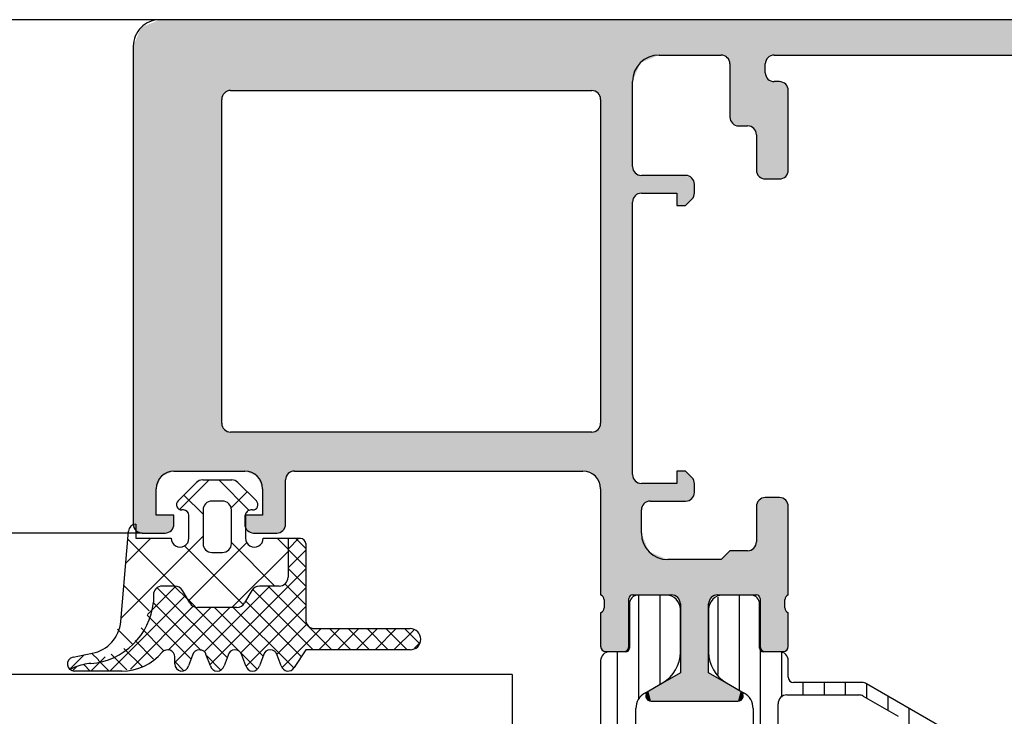
# Model space of a CAD drawing. Units: millimetres. Extents: x 2480 to 23610, y 389 to 4023.
# Drawn here: x 3905 to 3933, y 1366 to 1386 of the extents above; entities that cross this region are included whole.
import ezdxf

# ---------------------------------------------------------------- set-up
doc = ezdxf.new("R2010")
doc.units = ezdxf.units.MM
doc.layers.add('SZ_grau', color=253, linetype='Continuous')

msp = doc.modelspace()

# ---------------------------------------------------------------- linework, layer by layer
at = {"layer": 'SZ_grau'}
for p, q in [((3909.349, 1385.754), (3895.399, 1385.754)), ((3940.349, 1385.754), (3909.349, 1385.754)), ((3908.599, 1385.004), (3908.599, 1371.504)), ((3923.449, 1384.754), (3925.199, 1384.754)), ((3926.699, 1384.754), (3936.349, 1384.754)), ((3925.449, 1384.504), (3925.449, 1383.004)), ((3926.449, 1384.254), (3926.449, 1384.504)), ((3922.699, 1381.604), (3922.699, 1384.004)), ((3926.849, 1384.004), (3926.699, 1384.004)), ((3911.349, 1383.754), (3921.549, 1383.754)), ((3927.099, 1381.504), (3927.099, 1383.754)), ((3911.099, 1374.354), (3911.099, 1383.504)), ((3921.799, 1383.504), (3921.799, 1374.354)), ((3925.699, 1382.754), (3925.949, 1382.754)), ((3926.199, 1382.504), (3926.199, 1381.504)), ((3924.199, 1381.354), (3922.949, 1381.354)), ((3926.449, 1381.254), (3926.849, 1381.254)), ((3924.449, 1380.865), (3924.449, 1381.104)), ((3922.949, 1380.854), (3923.949, 1380.854)), ((3923.949, 1380.854), (3923.949, 1380.504)), ((3924.199, 1380.504), (3924.376, 1380.688)), ((3922.699, 1372.904), (3922.699, 1380.604)), ((3923.949, 1380.504), (3924.199, 1380.504)), ((3921.549, 1374.104), (3911.349, 1374.104)), ((3909.749, 1373.004), (3911.749, 1373.004)), ((3913.149, 1373.004), (3921.299, 1373.004)), ((3924.199, 1373.004), (3923.949, 1373.004)), ((3923.949, 1373.004), (3923.949, 1372.654)), ((3924.376, 1372.82), (3924.199, 1373.004)), ((3909.863, 1372.16), (3910.383, 1372.681)), ((3910.56, 1372.754), (3911.378, 1372.754)), ((3911.555, 1372.681), (3912.075, 1372.16)), ((3912.899, 1371.504), (3912.899, 1372.754)), ((3923.949, 1372.654), (3922.949, 1372.654)), ((3924.449, 1372.404), (3924.449, 1372.643)), ((3909.249, 1371.754), (3909.249, 1372.504)), ((3912.249, 1372.504), (3912.249, 1371.754)), ((3921.799, 1372.504), (3921.799, 1369.504)), ((3911.119, 1372.154), (3910.819, 1372.154)), ((3923.199, 1372.154), (3924.199, 1372.154)), ((3926.199, 1372.004), (3926.199, 1371.004)), ((3926.849, 1372.254), (3926.449, 1372.254)), ((3927.099, 1369.504), (3927.099, 1372.004)), ((3909.749, 1371.754), (3909.249, 1371.754)), ((3909.749, 1371.504), (3909.749, 1371.754)), ((3910.019, 1371.904), (3909.969, 1371.904)), ((3910.169, 1371.104), (3910.169, 1371.754)), ((3910.569, 1371.904), (3910.569, 1370.954)), ((3911.369, 1370.954), (3911.369, 1371.904)), ((3912.249, 1371.754), (3911.749, 1371.754)), ((3911.749, 1371.754), (3911.749, 1371.504)), ((3911.769, 1371.754), (3911.769, 1371.104)), ((3911.969, 1371.904), (3911.919, 1371.904)), ((3922.949, 1371.254), (3922.949, 1371.904)), ((3908.669, 1371.504), (3908.669, 1371.104)), ((3908.849, 1371.254), (3895.399, 1371.254)), ((3908.245, 1368.75), (3908.469, 1371.304)), ((3908.849, 1371.254), (3909.499, 1371.254)), ((3911.999, 1371.254), (3912.649, 1371.254)), ((3908.669, 1371.104), (3909.669, 1371.104)), ((3912.269, 1371.104), (3913.319, 1371.104)), ((3912.969, 1371.104), (3912.969, 1370.004)), ((3913.469, 1370.954), (3913.469, 1368.804)), ((3910.819, 1370.704), (3911.119, 1370.704)), ((3925.449, 1370.754), (3925.199, 1370.504)), ((3925.949, 1370.754), (3925.449, 1370.754)), ((3925.199, 1370.504), (3923.699, 1370.504)), ((3909.166, 1369.504), (3909.166, 1369.302)), ((3909.775, 1369.754), (3909.416, 1369.754)), ((3910.193, 1369.279), (3909.991, 1369.629)), ((3911.947, 1369.629), (3911.745, 1369.279)), ((3912.719, 1369.754), (3912.164, 1369.754)), ((3922.699, 1369.504), (3923.799, 1369.504)), ((3923.649, 1369.499), (3922.859, 1369.499)), ((3925.099, 1369.504), (3926.199, 1369.504)), ((3926.039, 1369.499), (3925.249, 1369.499)), ((3921.899, 1369.367), (3921.899, 1369.14)), ((3922.599, 1368.054), (3922.599, 1369.404)), ((3922.609, 1369.249), (3922.611, 1367.999)), ((3924.049, 1369.254), (3924.049, 1367.304)), ((3924.849, 1367.304), (3924.849, 1369.254)), ((3926.289, 1367.999), (3926.289, 1369.249)), ((3926.299, 1369.404), (3926.299, 1368.054)), ((3926.999, 1369.14), (3926.999, 1369.367)), ((3911.528, 1369.154), (3910.41, 1369.154)), ((3921.799, 1369.004), (3921.799, 1368.054)), ((3924.049, 1367.889), (3924.049, 1369.099)), ((3924.849, 1369.099), (3924.849, 1367.889)), ((3927.099, 1368.054), (3927.099, 1369.004)), ((3913.719, 1368.554), (3916.419, 1368.554)), ((3906.899, 1367.75), (3907.44, 1367.856)), ((3913.469, 1367.954), (3913.142, 1367.454)), ((3916.419, 1367.954), (3913.469, 1367.954)), ((3921.949, 1367.904), (3922.449, 1367.904)), ((3922.511, 1367.899), (3922.049, 1367.899)), ((3926.849, 1367.899), (3926.389, 1367.899)), ((3926.449, 1367.904), (3926.949, 1367.904)), ((3909.769, 1367.554), (3909.769, 1367.754)), ((3910.276, 1367.806), (3910.162, 1367.502)), ((3910.776, 1367.502), (3910.662, 1367.806)), ((3911.276, 1367.806), (3911.162, 1367.502)), ((3911.776, 1367.502), (3911.662, 1367.806)), ((3912.276, 1367.806), (3912.162, 1367.502)), ((3912.776, 1367.502), (3912.662, 1367.806)), ((3921.799, 1367.649), (3921.799, 1356.359)), ((3927.099, 1367.179), (3927.099, 1367.649)), ((3906.95, 1367.465), (3906.814, 1367.396)), ((3908.273, 1367.354), (3906.937, 1367.354)), ((3924.049, 1367.304), (3923.148, 1366.784)), ((3925.75, 1366.784), (3924.849, 1367.304)), ((3919.299, 1367.254), (3895.399, 1367.256)), ((3919.299, 1367.254), (3919.298, 1354.254)), ((3923.044, 1366.732), (3923.549, 1367.023)), ((3925.349, 1367.023), (3925.854, 1366.732)), ((3929.181, 1367.029), (3927.249, 1367.029)), ((3931.424, 1365.773), (3929.306, 1366.995)), ((3923.223, 1366.504), (3925.675, 1366.504)), ((3927.059, 1366.679), (3929.088, 1366.679)), ((3929.213, 1366.645), (3930.199, 1366.076)), ((3922.794, 1365.379), (3922.794, 1366.299)), ((3926.104, 1366.299), (3926.104, 1365.379)), ((3926.809, 1362.504), (3926.809, 1366.429))]:
    msp.add_line(p, q, dxfattribs=at)
at = {"layer": 'SZ_grau', "linetype": 'Continuous'}
for p, q in [((3909.917, 1371.926), (3910.745, 1372.754)), ((3911.875, 1371.892), (3911.014, 1372.754)), ((3910.569, 1371.784), (3910.028, 1372.325)), ((3911.356, 1371.952), (3911.82, 1372.415)), ((3908.254, 1368.849), (3910.569, 1371.164)), ((3908.39, 1370.399), (3909.095, 1371.104)), ((3909.771, 1369.754), (3908.449, 1371.076)), ((3911.703, 1369.237), (3910.041, 1370.898)), ((3910.159, 1369.339), (3911.807, 1370.988)), ((3912.599, 1369.754), (3911.369, 1370.984)), ((3912.969, 1370.798), (3912.664, 1371.104)), ((3912.969, 1370.799), (3913.274, 1371.104)), ((3913.469, 1370.816), (3913.181, 1371.104)), ((3911.387, 1369.154), (3912.969, 1370.736)), ((3913.469, 1370.286), (3912.969, 1370.786)), ((3912.969, 1370.268), (3913.469, 1370.768)), ((3910.764, 1367.533), (3913.469, 1370.238)), ((3913.469, 1369.755), (3912.969, 1370.256)), ((3909.051, 1369.06), (3908.335, 1369.775)), ((3913.469, 1369.225), (3912.876, 1369.819)), ((3908.997, 1368.948), (3909.797, 1369.748)), ((3911.249, 1367.733), (3909.276, 1369.706)), ((3910.139, 1369.374), (3909.758, 1369.754)), ((3910.6, 1367.899), (3912.455, 1369.754)), ((3911.624, 1367.863), (3913.469, 1369.708)), ((3913.679, 1367.954), (3911.976, 1369.658)), ((3914.21, 1367.954), (3912.41, 1369.754)), ((3922.875, 1366.563), (3922.875, 1369.499)), ((3923.475, 1366.981), (3923.475, 1369.499)), ((3925.716, 1366.811), (3925.716, 1369.499)), ((3907.934, 1367.354), (3910.071, 1369.491)), ((3910.512, 1367.939), (3909.161, 1369.291)), ((3910.357, 1369.168), (3910.122, 1369.403)), ((3913.343, 1367.761), (3911.774, 1369.329)), ((3925.116, 1367.256), (3925.116, 1369.444)), ((3908.518, 1367.408), (3910.295, 1369.185)), ((3909.584, 1367.944), (3910.794, 1369.154)), ((3909.769, 1367.599), (3911.324, 1369.154)), ((3912.101, 1367.411), (3910.34, 1369.173)), ((3912.265, 1367.777), (3910.889, 1369.154)), ((3913.13, 1367.443), (3911.419, 1369.154)), ((3911.783, 1367.491), (3913.469, 1369.178)), ((3910.232, 1367.689), (3908.99, 1368.932)), ((3912.649, 1367.826), (3913.503, 1368.68)), ((3908.589, 1368.107), (3908.155, 1368.542)), ((3909.472, 1367.919), (3908.819, 1368.572)), ((3912.806, 1367.454), (3913.907, 1368.554)), ((3913.837, 1367.954), (3914.437, 1368.554)), ((3914.74, 1367.954), (3914.14, 1368.554)), ((3914.367, 1367.954), (3914.967, 1368.554)), ((3915.27, 1367.954), (3914.67, 1368.554)), ((3914.898, 1367.954), (3915.498, 1368.554)), ((3915.801, 1367.954), (3915.201, 1368.554)), ((3915.428, 1367.954), (3916.028, 1368.554)), ((3916.331, 1367.954), (3915.731, 1368.554)), ((3915.958, 1367.954), (3916.518, 1368.514)), ((3916.673, 1368.143), (3916.261, 1368.554)), ((3909.167, 1367.694), (3908.648, 1368.213)), ((3916.538, 1368.003), (3916.67, 1368.136)), ((3907.614, 1367.668), (3907.429, 1367.853)), ((3908.415, 1367.385), (3907.971, 1367.829)), ((3908.849, 1367.481), (3908.337, 1367.994)), ((3922.275, 1356.109), (3922.275, 1367.899)), ((3926.316, 1356.075), (3926.316, 1367.935)), ((3926.916, 1366.62), (3926.916, 1367.881)), ((3906.809, 1367.404), (3907.217, 1367.812)), ((3907.403, 1367.354), (3907.802, 1367.753)), ((3907.916, 1367.354), (3907.605, 1367.664)), ((3910.018, 1367.373), (3909.769, 1367.622)), ((3911.065, 1367.387), (3910.672, 1367.78)), ((3906.889, 1367.37), (3906.994, 1367.475)), ((3907.385, 1367.354), (3907.212, 1367.527)), ((3927.516, 1366.679), (3927.516, 1367.029)), ((3928.116, 1366.679), (3928.116, 1367.029)), ((3928.716, 1366.679), (3928.716, 1367.029)), ((3929.316, 1366.586), (3929.316, 1366.99)), ((3929.916, 1366.239), (3929.916, 1366.644)), ((3930.516, 1365.759), (3930.516, 1366.297))]:
    msp.add_line(p, q, dxfattribs=at)
at = {"layer": 'SZ_grau'}
for centre, radius, start, end in [((3909.349, 1385.004), 0.75, 89.999, 180.0011), ((3923.449, 1384.004), 0.75, 90, 180), ((3925.199, 1384.504), 0.25, 0, 90), ((3926.699, 1384.504), 0.25, 90, 180), ((3926.699, 1384.254), 0.25, 180, 270), ((3926.849, 1383.754), 0.25, 0, 90), ((3911.349, 1383.504), 0.25, 89.9971, 180.0029), ((3921.549, 1383.504), 0.25, 0, 90), ((3925.699, 1383.004), 0.25, 180, 270), ((3925.949, 1382.504), 0.25, 0, 90), ((3922.949, 1381.604), 0.25, 180, 270), ((3926.449, 1381.504), 0.25, 180, 270), ((3926.849, 1381.504), 0.25, 270, 0), ((3924.199, 1381.104), 0.25, 0, 90), ((3922.949, 1380.604), 0.25, 90, 180), ((3924.199, 1380.865), 0.25, 315, 0), ((3911.349, 1374.354), 0.25, 180.0025, 269.9975), ((3921.549, 1374.354), 0.25, 270, 0), ((3909.749, 1372.504), 0.5, 90.004, 179.996), ((3911.749, 1372.504), 0.5, 0.0018, 89.9982), ((3913.149, 1372.754), 0.25, 89.9702, 180.0298), ((3921.299, 1372.504), 0.5, 0, 90), ((3922.949, 1372.904), 0.25, 180, 270), ((3910.56, 1372.504), 0.25, 90.0004, 135.0205), ((3911.378, 1372.504), 0.25, 44.9727, 90.0004), ((3924.199, 1372.643), 0.25, 0, 45), ((3924.199, 1372.404), 0.25, 270, 0), ((3909.969, 1372.054), 0.15, 135.0038, 269.9949), ((3910.819, 1371.904), 0.25, 89.9982, 180.0025), ((3911.119, 1371.904), 0.25, 359.9982, 90.0025), ((3911.969, 1372.054), 0.15, 270.0003, 45.0023), ((3923.199, 1371.904), 0.25, 90, 180), ((3926.449, 1372.004), 0.25, 90, 180), ((3926.849, 1372.004), 0.25, 0, 90), ((3910.019, 1371.754), 0.15, 0.0004, 90.0004), ((3911.919, 1371.754), 0.15, 90.0004, 180.0004), ((3908.669, 1371.304), 0.2, 90.0004, 179.9997), ((3908.849, 1371.504), 0.25, 180.0006, 269.9994), ((3909.499, 1371.504), 0.25, 269.9971, 0.0029), ((3911.999, 1371.504), 0.25, 179.9976, 270.0024), ((3912.649, 1371.504), 0.25, 269.9702, 0.0298), ((3923.699, 1371.254), 0.75, 180, 270), ((3909.919, 1371.104), 0.25, 179.9971, 0.0004), ((3910.819, 1370.954), 0.25, 179.9992, 270.0015), ((3911.119, 1370.954), 0.25, 269.9992, 0.0015), ((3912.019, 1371.104), 0.25, 179.9997, 0.0043), ((3913.305, 1370.94), 0.164, 4.7923, 85.2084), ((3925.949, 1371.004), 0.25, 270, 0), ((3912.719, 1370.004), 0.25, 270.0004, 0.0004), ((3909.416, 1369.504), 0.25, 90.0004, 180.0004), ((3909.775, 1369.504), 0.25, 30.0004, 90.0004), ((3912.164, 1369.504), 0.25, 90.0004, 150.0004), ((3921.759, 1369.37), 0.139, 358.8354, 73.5801), ((3922.699, 1369.404), 0.1, 90, 180), ((3922.859, 1369.249), 0.25, 90.0051, 179.9931), ((3923.649, 1369.099), 0.4, 0.0018, 89.9993), ((3923.799, 1369.254), 0.25, 0, 90), ((3925.099, 1369.254), 0.25, 90, 180), ((3925.249, 1369.099), 0.4, 90.0007, 179.9982), ((3926.039, 1369.249), 0.25, 0.0069, 89.9949), ((3926.199, 1369.404), 0.1, 0, 90), ((3927.138, 1369.37), 0.139, 106.4199, 181.1646), ((3907.262, 1369.478), 1.912, 274.1039, 354.7098), ((3910.41, 1369.404), 0.25, 210.0004, 270.0004), ((3911.528, 1369.404), 0.25, 270.0004, 330.0004), ((3921.759, 1369.137), 0.139, 286.4246, 1.1629), ((3927.138, 1369.137), 0.139, 178.8371, 253.5754), ((3907.249, 1368.837), 1, 281.0028, 354.9925), ((3913.719, 1368.804), 0.25, 179.9712, 270.0295), ((3916.419, 1368.254), 0.3, 270.0004, 90.0004), ((3908.273, 1368.854), 1.5, 269.999, 319.6805), ((3909.569, 1367.754), 0.2, 0.0004, 139.6796), ((3910.469, 1367.754), 0.2, 15.0005, 165.0002), ((3911.469, 1367.754), 0.2, 15.0005, 165.0002), ((3912.469, 1367.754), 0.2, 15.0005, 165.0002), ((3921.949, 1368.054), 0.15, 180, 270), ((3922.049, 1367.649), 0.25, 89.9783, 180), ((3922.449, 1368.054), 0.15, 270, 0), ((3922.511, 1367.999), 0.1, 269.9597, 0.0939), ((3923.049, 1367.889), 1, 300.0002, 0.0002), ((3925.849, 1367.889), 1, 179.9998, 239.9998), ((3926.389, 1367.999), 0.1, 179.9986, 270.0405), ((3926.449, 1368.054), 0.15, 180, 270), ((3926.849, 1367.649), 0.25, 0.0019, 90.0217), ((3926.949, 1368.054), 0.15, 270, 0), ((3906.937, 1367.554), 0.2, 101.0109, 270.0812), ((3907.566, 1365.865), 1.715, 95.6015, 111.054), ((3909.969, 1367.554), 0.2, 180.0001, 345.0006), ((3910.969, 1367.554), 0.2, 194.9999, 345.0008), ((3911.969, 1367.554), 0.2, 194.9999, 345.0008), ((3912.969, 1367.554), 0.2, 194.9998, 330.0007), ((3927.249, 1367.179), 0.15, 180, 270), ((3929.181, 1366.779), 0.25, 60, 90), ((3923.294, 1366.299), 0.5, 120.0002, 180.0002), ((3923.223, 1366.654), 0.15, 120, 270), ((3925.675, 1366.654), 0.15, 270, 60), ((3925.604, 1366.299), 0.5, 359.9998, 59.9998), ((3927.059, 1366.429), 0.25, 90, 180), ((3929.088, 1366.429), 0.25, 59.9979, 90)]:
    msp.add_arc(centre, radius, start, end, dxfattribs=at)
at = {"layer": 'SZ_grau', "linetype": 'Continuous', "extrusion": (0, 0, -1)}
for points in [[(-3908.819, 1385.534), (-3908.849, 1371.254), (-3909.349, 1385.754)], [(-3909.349, 1385.754), (-3908.849, 1371.254), (-3909.249, 1372.504)], [(-3909.349, 1385.754), (-3909.249, 1372.504), (-3909.395, 1372.857)], [(-3909.349, 1385.754), (-3909.395, 1372.857), (-3911.099, 1383.504)], [(-3909.349, 1385.754), (-3911.099, 1383.504), (-3911.172, 1383.681)], [(-3909.349, 1385.754), (-3911.172, 1383.681), (-3911.349, 1383.754)], [(-3909.349, 1385.754), (-3911.349, 1383.754), (-3923.449, 1384.754)], [(-3909.349, 1385.754), (-3923.449, 1384.754), (-3940.349, 1385.754)], [(-3940.349, 1385.754), (-3923.449, 1384.754), (-3925.199, 1384.754)], [(-3940.349, 1385.754), (-3925.199, 1384.754), (-3925.324, 1384.72)], [(-3940.349, 1385.754), (-3925.324, 1384.72), (-3926.699, 1384.754)], [(-3940.349, 1385.754), (-3926.699, 1384.754), (-3936.349, 1384.754)], [(-3908.599, 1385.004), (-3908.672, 1371.327), (-3908.819, 1385.534)], [(-3908.819, 1385.534), (-3908.672, 1371.327), (-3908.849, 1371.254)], [(-3908.672, 1371.327), (-3908.599, 1385.004), (-3908.599, 1371.504)], [(-3923.449, 1384.754), (-3911.349, 1383.754), (-3922.919, 1384.534)], [(-3922.919, 1384.534), (-3911.349, 1383.754), (-3921.549, 1383.754)], [(-3922.919, 1384.534), (-3921.549, 1383.754), (-3921.726, 1383.681)], [(-3922.919, 1384.534), (-3921.726, 1383.681), (-3921.799, 1383.504)], [(-3922.919, 1384.534), (-3921.799, 1383.504), (-3922.699, 1384.004)], [(-3926.699, 1384.754), (-3925.324, 1384.72), (-3925.415, 1384.629)], [(-3926.699, 1384.754), (-3925.415, 1384.629), (-3925.449, 1384.504)], [(-3926.699, 1384.754), (-3925.449, 1384.504), (-3926.574, 1384.72)], [(-3926.574, 1384.72), (-3925.449, 1384.504), (-3926.482, 1384.629)], [(-3926.482, 1384.629), (-3925.449, 1384.504), (-3925.522, 1382.827)], [(-3926.482, 1384.629), (-3925.522, 1382.827), (-3925.699, 1382.754)], [(-3926.482, 1384.629), (-3925.699, 1382.754), (-3925.949, 1382.754)], [(-3926.482, 1384.629), (-3925.949, 1382.754), (-3926.449, 1384.504)], [(-3925.522, 1382.827), (-3925.449, 1384.504), (-3925.449, 1383.004)], [(-3926.449, 1384.504), (-3925.949, 1382.754), (-3926.126, 1382.681)], [(-3926.449, 1384.504), (-3926.126, 1382.681), (-3926.199, 1382.504)], [(-3926.449, 1384.504), (-3926.199, 1382.504), (-3926.272, 1381.327)], [(-3926.449, 1384.504), (-3926.272, 1381.327), (-3926.449, 1381.254)], [(-3926.849, 1381.254), (-3926.449, 1384.254), (-3926.449, 1381.254)], [(-3926.449, 1384.254), (-3926.849, 1381.254), (-3926.482, 1384.129)], [(-3922.699, 1384.004), (-3921.799, 1383.504), (-3921.799, 1374.354)], [(-3922.699, 1384.004), (-3921.799, 1374.354), (-3921.87, 1369.455)], [(-3922.699, 1384.004), (-3921.87, 1369.455), (-3921.899, 1369.373)], [(-3922.699, 1384.004), (-3921.899, 1369.373), (-3921.949, 1367.904)], [(-3922.699, 1384.004), (-3921.949, 1367.904), (-3922.449, 1367.904)], [(-3922.699, 1384.004), (-3922.449, 1367.904), (-3922.555, 1367.948)], [(-3922.699, 1384.004), (-3922.555, 1367.948), (-3922.599, 1369.404)], [(-3922.699, 1384.004), (-3922.599, 1369.404), (-3922.612, 1369.454)], [(-3922.699, 1384.004), (-3922.612, 1369.454), (-3922.649, 1369.491)], [(-3922.699, 1384.004), (-3922.649, 1369.491), (-3922.699, 1369.504)], [(-3926.482, 1384.129), (-3926.849, 1381.254), (-3926.574, 1384.037)], [(-3926.574, 1384.037), (-3926.849, 1381.254), (-3926.699, 1384.004)], [(-3926.699, 1384.004), (-3926.849, 1381.254), (-3926.849, 1384.004)], [(-3926.849, 1384.004), (-3926.849, 1381.254), (-3926.974, 1381.287)], [(-3926.849, 1384.004), (-3926.974, 1381.287), (-3927.026, 1383.931)], [(-3927.026, 1383.931), (-3926.974, 1381.287), (-3927.065, 1381.379)], [(-3927.026, 1383.931), (-3927.065, 1381.379), (-3927.099, 1383.754)], [(-3927.099, 1383.754), (-3927.065, 1381.379), (-3927.099, 1381.504)], [(-3911.099, 1383.504), (-3909.395, 1372.857), (-3909.749, 1373.004)], [(-3911.099, 1383.504), (-3909.749, 1373.004), (-3911.099, 1374.354)], [(-3926.272, 1381.327), (-3926.199, 1382.504), (-3926.199, 1381.504)], [(-3922.732, 1380.729), (-3922.699, 1381.604), (-3922.699, 1380.604)], [(-3922.699, 1381.604), (-3922.732, 1380.729), (-3922.772, 1381.427)], [(-3922.772, 1381.427), (-3922.732, 1380.729), (-3922.824, 1380.82)], [(-3922.772, 1381.427), (-3922.824, 1380.82), (-3922.949, 1381.354)], [(-3922.949, 1381.354), (-3922.824, 1380.82), (-3922.949, 1380.854)], [(-3922.949, 1381.354), (-3922.949, 1380.854), (-3923.949, 1380.854)], [(-3922.949, 1381.354), (-3923.949, 1380.854), (-3924.199, 1381.354)], [(-3924.199, 1381.354), (-3923.949, 1380.854), (-3924.199, 1380.504)], [(-3924.199, 1381.354), (-3924.199, 1380.504), (-3924.376, 1380.688)], [(-3924.199, 1381.354), (-3924.376, 1380.688), (-3924.376, 1381.281)], [(-3924.376, 1381.281), (-3924.376, 1380.688), (-3924.43, 1380.769)], [(-3924.376, 1381.281), (-3924.43, 1380.769), (-3924.449, 1381.104)], [(-3924.449, 1381.104), (-3924.43, 1380.769), (-3924.449, 1380.865)], [(-3924.199, 1380.504), (-3923.949, 1380.854), (-3923.949, 1380.504)], [(-3909.749, 1373.004), (-3911.172, 1374.177), (-3911.099, 1374.354)], [(-3921.674, 1374.137), (-3921.732, 1372.754), (-3921.765, 1374.229)], [(-3921.765, 1374.229), (-3921.732, 1372.754), (-3921.799, 1372.504)], [(-3921.765, 1374.229), (-3921.799, 1372.504), (-3921.799, 1374.354)], [(-3921.799, 1372.504), (-3921.87, 1369.455), (-3921.799, 1374.354)], [(-3911.172, 1374.177), (-3909.749, 1373.004), (-3911.749, 1373.004)], [(-3911.172, 1374.177), (-3911.749, 1373.004), (-3911.349, 1374.104)], [(-3911.349, 1374.104), (-3911.749, 1373.004), (-3921.549, 1374.104)], [(-3921.549, 1374.104), (-3911.749, 1373.004), (-3913.149, 1373.004)], [(-3921.549, 1374.104), (-3913.149, 1373.004), (-3921.299, 1373.004)], [(-3921.549, 1374.104), (-3921.299, 1373.004), (-3921.549, 1372.937)], [(-3921.549, 1374.104), (-3921.732, 1372.754), (-3921.674, 1374.137)], [(-3921.549, 1374.104), (-3921.549, 1372.937), (-3921.732, 1372.754)], [(-3913.149, 1373.004), (-3911.749, 1373.004), (-3912.102, 1372.858)], [(-3913.149, 1373.004), (-3912.102, 1372.858), (-3912.972, 1372.931)], [(-3912.972, 1372.931), (-3912.102, 1372.858), (-3912.249, 1372.504)], [(-3912.972, 1372.931), (-3912.249, 1372.504), (-3912.249, 1371.754)], [(-3912.972, 1372.931), (-3912.249, 1371.754), (-3912.899, 1372.754)], [(-3922.699, 1369.504), (-3922.949, 1371.254), (-3922.699, 1372.904)], [(-3922.699, 1372.904), (-3922.949, 1371.254), (-3922.772, 1372.727)], [(-3923.949, 1372.654), (-3924.199, 1372.154), (-3923.949, 1373.004)], [(-3923.949, 1373.004), (-3924.199, 1372.154), (-3924.199, 1373.004)], [(-3924.199, 1373.004), (-3924.199, 1372.154), (-3924.324, 1372.187)], [(-3924.199, 1373.004), (-3924.324, 1372.187), (-3924.376, 1372.82)], [(-3912.899, 1372.754), (-3912.249, 1371.754), (-3912.649, 1371.254)], [(-3912.899, 1372.754), (-3912.649, 1371.254), (-3912.774, 1371.287)], [(-3912.899, 1372.754), (-3912.774, 1371.287), (-3912.865, 1371.379)], [(-3912.899, 1372.754), (-3912.865, 1371.379), (-3912.899, 1371.504)], [(-3922.949, 1371.254), (-3922.949, 1372.654), (-3922.772, 1372.727)], [(-3922.949, 1372.654), (-3922.949, 1371.904), (-3923.022, 1372.081)], [(-3922.949, 1372.654), (-3923.022, 1372.081), (-3923.949, 1372.654)], [(-3923.949, 1372.654), (-3923.022, 1372.081), (-3923.199, 1372.154)], [(-3923.949, 1372.654), (-3923.199, 1372.154), (-3924.199, 1372.154)], [(-3924.376, 1372.82), (-3924.324, 1372.187), (-3924.415, 1372.279)], [(-3924.376, 1372.82), (-3924.415, 1372.279), (-3924.43, 1372.738)], [(-3924.43, 1372.738), (-3924.415, 1372.279), (-3924.449, 1372.404)], [(-3924.43, 1372.738), (-3924.449, 1372.404), (-3924.449, 1372.643)], [(-3909.249, 1372.504), (-3908.849, 1371.254), (-3909.249, 1371.754)], [(-3921.87, 1369.455), (-3921.799, 1372.504), (-3921.799, 1369.504)], [(-3926.199, 1372.004), (-3926.249, 1369.491), (-3926.272, 1372.181)], [(-3926.199, 1371.004), (-3926.249, 1369.491), (-3926.199, 1372.004)], [(-3926.272, 1372.181), (-3926.249, 1369.491), (-3926.285, 1369.454)], [(-3926.272, 1372.181), (-3926.285, 1369.454), (-3926.449, 1372.254)], [(-3926.449, 1372.254), (-3926.285, 1369.454), (-3926.299, 1369.404)], [(-3926.449, 1372.254), (-3926.299, 1369.404), (-3926.319, 1367.979)], [(-3926.449, 1372.254), (-3926.319, 1367.979), (-3926.374, 1367.924)], [(-3926.449, 1372.254), (-3926.374, 1367.924), (-3926.449, 1367.904)], [(-3926.449, 1372.254), (-3926.449, 1367.904), (-3926.949, 1367.904)], [(-3926.449, 1372.254), (-3926.949, 1367.904), (-3926.849, 1372.254)], [(-3926.849, 1372.254), (-3926.949, 1367.904), (-3927.026, 1372.181)], [(-3927.026, 1372.181), (-3926.949, 1367.904), (-3926.999, 1369.373)], [(-3927.026, 1372.181), (-3926.999, 1369.373), (-3927.027, 1369.455)], [(-3927.026, 1372.181), (-3927.027, 1369.455), (-3927.099, 1372.004)], [(-3927.099, 1372.004), (-3927.027, 1369.455), (-3927.099, 1369.504)], [(-3909.499, 1371.254), (-3909.249, 1371.754), (-3908.849, 1371.254)], [(-3909.249, 1371.754), (-3909.499, 1371.254), (-3909.749, 1371.754)], [(-3909.749, 1371.754), (-3909.499, 1371.254), (-3909.676, 1371.327)], [(-3909.749, 1371.754), (-3909.676, 1371.327), (-3909.749, 1371.504)], [(-3911.822, 1371.327), (-3911.749, 1371.754), (-3911.749, 1371.504)], [(-3911.749, 1371.754), (-3911.822, 1371.327), (-3912.249, 1371.754)], [(-3912.249, 1371.754), (-3911.822, 1371.327), (-3911.999, 1371.254)], [(-3912.249, 1371.754), (-3911.999, 1371.254), (-3912.649, 1371.254)], [(-3922.949, 1371.254), (-3922.699, 1369.504), (-3923.169, 1370.724)], [(-3926.126, 1370.827), (-3926.199, 1369.504), (-3926.199, 1371.004)], [(-3926.199, 1371.004), (-3926.199, 1369.504), (-3926.249, 1369.491)], [(-3923.169, 1370.724), (-3922.699, 1369.504), (-3923.799, 1369.504)], [(-3923.169, 1370.724), (-3923.799, 1369.504), (-3923.699, 1370.504)], [(-3925.199, 1370.504), (-3926.199, 1369.504), (-3925.449, 1370.754)], [(-3925.449, 1370.754), (-3926.199, 1369.504), (-3925.949, 1370.754)], [(-3925.949, 1370.754), (-3926.199, 1369.504), (-3926.126, 1370.827)], [(-3923.699, 1370.504), (-3923.799, 1369.504), (-3925.199, 1370.504)], [(-3925.199, 1370.504), (-3923.799, 1369.504), (-3923.976, 1369.431)], [(-3925.199, 1370.504), (-3923.976, 1369.431), (-3924.049, 1369.254)], [(-3925.199, 1370.504), (-3924.049, 1369.254), (-3924.849, 1369.254)], [(-3925.199, 1370.504), (-3924.849, 1369.254), (-3924.922, 1369.431)], [(-3925.199, 1370.504), (-3924.922, 1369.431), (-3925.099, 1369.504)], [(-3925.199, 1370.504), (-3925.099, 1369.504), (-3926.199, 1369.504)], [(-3921.899, 1369.135), (-3921.949, 1367.904), (-3921.899, 1369.373)], [(-3922.599, 1369.404), (-3922.555, 1367.948), (-3922.599, 1368.054)], [(-3924.049, 1367.304), (-3924.849, 1367.304), (-3924.049, 1369.254)], [(-3924.849, 1369.254), (-3924.049, 1369.254), (-3924.849, 1367.304)], [(-3926.319, 1367.979), (-3926.299, 1369.404), (-3926.299, 1368.054)], [(-3926.999, 1369.373), (-3926.949, 1367.904), (-3926.999, 1369.135)], [(-3921.799, 1369.004), (-3921.843, 1367.948), (-3921.87, 1369.053)], [(-3921.843, 1367.948), (-3921.799, 1369.004), (-3921.799, 1368.054)], [(-3921.87, 1369.053), (-3921.843, 1367.948), (-3921.949, 1367.904)], [(-3921.87, 1369.053), (-3921.949, 1367.904), (-3921.899, 1369.135)], [(-3927.024, 1367.924), (-3926.999, 1369.135), (-3926.949, 1367.904)], [(-3926.999, 1369.135), (-3927.024, 1367.924), (-3927.027, 1369.053)], [(-3927.027, 1369.053), (-3927.024, 1367.924), (-3927.079, 1367.979)], [(-3927.027, 1369.053), (-3927.079, 1367.979), (-3927.099, 1369.004)], [(-3927.099, 1369.004), (-3927.079, 1367.979), (-3927.099, 1368.054)], [(-3923.148, 1366.784), (-3923.223, 1366.504), (-3924.049, 1367.304)], [(-3924.049, 1367.304), (-3923.223, 1366.504), (-3925.675, 1366.504)], [(-3924.049, 1367.304), (-3925.675, 1366.504), (-3924.849, 1367.304)], [(-3924.849, 1367.304), (-3925.675, 1366.504), (-3925.75, 1366.784)], [(-3923.084, 1366.711), (-3923.132, 1366.535), (-3923.148, 1366.784)], [(-3923.148, 1366.784), (-3923.132, 1366.535), (-3923.223, 1366.504)], [(-3925.75, 1366.784), (-3925.675, 1366.504), (-3925.766, 1366.535)], [(-3925.75, 1366.784), (-3925.766, 1366.535), (-3925.813, 1366.711)], [(-3923.132, 1366.535), (-3923.084, 1366.711), (-3923.078, 1366.615)], [(-3925.813, 1366.711), (-3925.766, 1366.535), (-3925.82, 1366.615)]]:
    msp.add_solid(points, dxfattribs=at)
at = {"layer": 'SZ_grau', "linetype": 'Continuous'}
for points in [[(3926.449, 1384.504), (3926.449, 1381.254), (3926.449, 1384.254)], [(3922.699, 1384.004), (3922.699, 1369.504), (3922.699, 1372.904)], [(3922.699, 1384.004), (3922.699, 1372.904), (3922.699, 1380.604)], [(3922.699, 1384.004), (3922.699, 1380.604), (3922.699, 1381.604)], [(3922.949, 1372.654), (3922.949, 1371.254), (3922.949, 1371.904)]]:
    msp.add_solid(points, dxfattribs=at)

doc.saveas('drawing.dxf')
